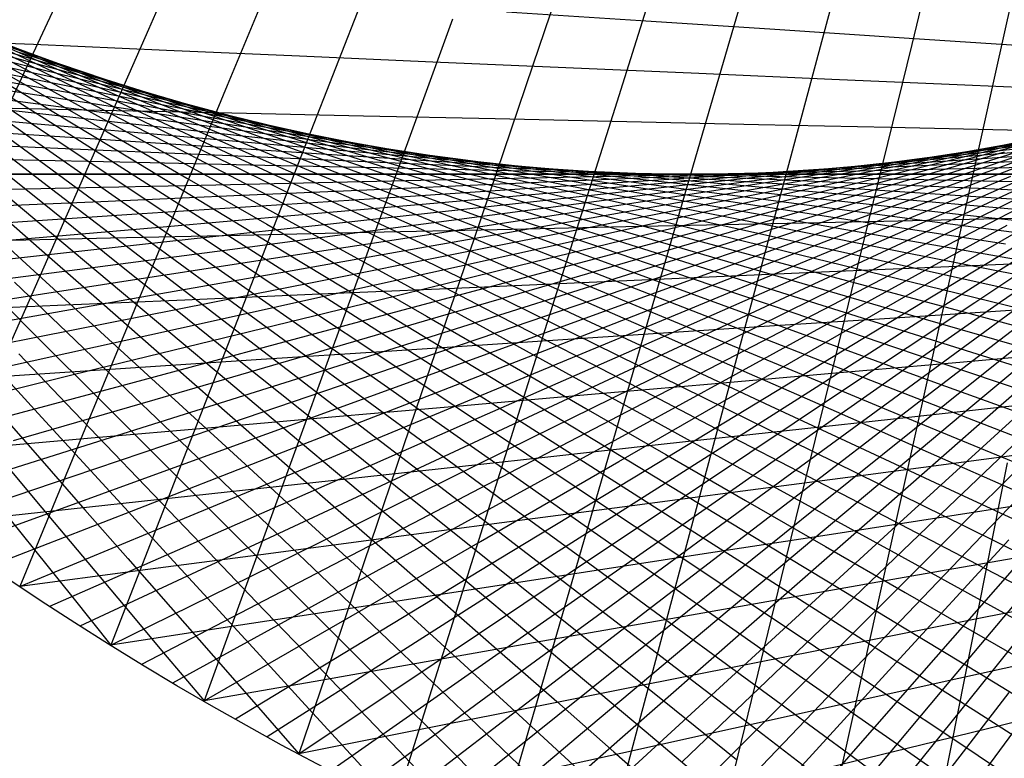
# Model space of a CAD drawing. Units: inches. Extents: x -1 to 1, y -1 to 1.
# Drawn here: x -0.56 to -0.26, y -0.88 to -0.66 of the extents above; entities that cross this region are included whole.
import ezdxf

# ---------------------------------------------------------------- set-up
doc = ezdxf.new("R2010")
doc.units = ezdxf.units.IN
doc.header["$MEASUREMENT"] = 0
for name, color, linetype, true_color in [('layer1', 7, 'Continuous', 0xad361e), ('layer10', 7, 'Continuous', 0x4ead1e), ('layer11', 7, 'Continuous', 0x36ad1e), ('layer12', 7, 'Continuous', 0x1ead1e), ('layer13', 7, 'Continuous', 0x1ead36), ('layer14', 7, 'Continuous', 0x1ead4e), ('layer15', 7, 'Continuous', 0x1ead66), ('layer16', 7, 'Continuous', 0x1ead7d), ('layer17', 7, 'Continuous', 0x1ead95), ('layer18', 7, 'Continuous', 0x1eadad), ('layer19', 7, 'Continuous', 0x1e95ad), ('layer2', 7, 'Continuous', 0xad4e1e), ('layer20', 7, 'Continuous', 0x1e7dad), ('layer21', 7, 'Continuous', 0x1e65ad), ('layer22', 7, 'Continuous', 0x1e4ead), ('layer23', 7, 'Continuous', 0x1e36ad), ('layer24', 7, 'Continuous', 0x1e1ead), ('layer25', 7, 'Continuous', 0x361ead), ('layer26', 7, 'Continuous', 0x4e1ead), ('layer27', 7, 'Continuous', 0x651ead), ('layer28', 7, 'Continuous', 0x7d1ead), ('layer29', 7, 'Continuous', 0x951ead), ('layer3', 7, 'Continuous', 0xad661e), ('layer30', 7, 'Continuous', 0xad1ead), ('layer31', 7, 'Continuous', 0xad1e95), ('layer32', 7, 'Continuous', 0xad1e7d), ('layer33', 7, 'Continuous', 0xad1e66), ('layer34', 7, 'Continuous', 0xad1e4e), ('layer35', 7, 'Continuous', 0xad1e36), ('layer36', 7, 'Continuous', 0xad1e1e), ('layer4', 7, 'Continuous', 0xad7d1e), ('layer5', 7, 'Continuous', 0xad951e), ('layer6', 7, 'Continuous', 0xadad1e), ('layer7', 7, 'Continuous', 0x95ad1e), ('layer8', 7, 'Continuous', 0x7dad1e), ('layer9', 7, 'Continuous', 0xabe670)]:
    doc.layers.add(name, color=color, linetype=linetype, true_color=true_color)

msp = doc.modelspace()

# ---------------------------------------------------------------- linework, layer by layer
at = {"color": 8}
msp.add_circle((0, 0), 1, dxfattribs=at)
at = {"layer": 'layer1'}
for p, q in [((-0.59131, -0.80644), (-0.54858, -0.79297)), ((-0.58248, -0.81285), (-0.53972, -0.79833)), ((-0.57358, -0.81915), (-0.53081, -0.80359)), ((-0.56461, -0.82536), (-0.52187, -0.80874)), ((-0.55557, -0.83147), (-0.51289, -0.81379)), ((-0.54647, -0.83748), (-0.50388, -0.81874)), ((-0.5373, -0.84339), (-0.49483, -0.82359)), ((-0.52807, -0.8492), (-0.48576, -0.82834)), ((-0.51877, -0.85491), (-0.47664, -0.83298)), ((-0.50942, -0.86052), (-0.4675, -0.83753)), ((-0.5, -0.86603), (-0.45833, -0.84197)), ((-0.49052, -0.87143), (-0.44914, -0.84631)), ((-0.48099, -0.87673), (-0.43991, -0.85056)), ((-0.4714, -0.88192), (-0.43066, -0.8547)), ((-0.46175, -0.88701), (-0.42138, -0.85875)), ((-0.45205, -0.89199), (-0.41208, -0.86269)), ((-0.44229, -0.89687), (-0.40276, -0.86654)), ((-0.43248, -0.90164), (-0.39341, -0.87029)), ((-0.42262, -0.90631), (-0.38405, -0.87394)), ((-0.41271, -0.91086), (-0.37466, -0.8775)), ((-0.40275, -0.91531), (-0.36526, -0.88096))]:
    msp.add_line(p, q, dxfattribs=at)
at = {"layer": 'layer10'}
for p, q in [((-0.57483, -0.66187), (-0.54631, -0.67369)), ((-0.56225, -0.66692), (-0.53302, -0.67829)), ((-0.54966, -0.67166), (-0.51972, -0.68256)), ((-0.53706, -0.67609), (-0.50642, -0.6865)), ((-0.52447, -0.68021), (-0.49314, -0.69009)), ((-0.5119, -0.68403), (-0.47989, -0.69336)), ((-0.49934, -0.68754), (-0.46668, -0.69629)), ((-0.48682, -0.69075), (-0.45351, -0.6989)), ((-0.47434, -0.69366), (-0.44039, -0.70119)), ((-0.26558, -0.69953), (-0.22367, -0.69214)), ((-0.46191, -0.69628), (-0.42734, -0.70315)), ((-0.28664, -0.70277), (-0.24523, -0.69732)), ((-0.27603, -0.70126), (-0.23435, -0.69484)), ((-0.44953, -0.6986), (-0.41437, -0.7048)), ((-0.29742, -0.70407), (-0.2563, -0.69957)), ((-0.43722, -0.70063), (-0.40147, -0.70613)), ((-0.42499, -0.70238), (-0.38867, -0.70716)), ((-0.30835, -0.70515), (-0.26755, -0.70158)), ((-0.41283, -0.70384), (-0.37597, -0.70788)), ((-0.40077, -0.70503), (-0.36338, -0.7083)), ((-0.3888, -0.70595), (-0.3509, -0.70843)), ((-0.34205, -0.70698), (-0.30235, -0.70612)), ((-0.33067, -0.70661), (-0.29058, -0.70486)), ((-0.31944, -0.706), (-0.27898, -0.70334)), ((-0.37694, -0.70659), (-0.33856, -0.70827)), ((-0.36519, -0.70698), (-0.32634, -0.70783)), ((-0.35355, -0.70711), (-0.31427, -0.70711))]:
    msp.add_line(p, q, dxfattribs=at)
at = {"layer": 'layer11'}
for p, q in [((-0.57286, -0.66345), (-0.54581, -0.67607)), ((-0.5596, -0.66874), (-0.53181, -0.68097)), ((-0.54631, -0.67369), (-0.5178, -0.6855)), ((-0.53302, -0.67829), (-0.50378, -0.68966)), ((-0.51972, -0.68256), (-0.48977, -0.69346)), ((-0.50642, -0.6865), (-0.47578, -0.6969)), ((-0.49314, -0.69009), (-0.46181, -0.69997)), ((-0.47989, -0.69336), (-0.44789, -0.70269)), ((-0.46668, -0.69629), (-0.43401, -0.70505)), ((-0.45351, -0.6989), (-0.42019, -0.70706)), ((-0.26755, -0.70158), (-0.22675, -0.69801)), ((-0.44039, -0.70119), (-0.40644, -0.70871)), ((-0.42734, -0.70315), (-0.39277, -0.71003)), ((-0.29058, -0.70486), (-0.25049, -0.70311)), ((-0.27898, -0.70334), (-0.23852, -0.70069)), ((-0.41437, -0.7048), (-0.3792, -0.711)), ((-0.40147, -0.70613), (-0.36572, -0.71164)), ((-0.30235, -0.70612), (-0.26265, -0.70525)), ((-0.38867, -0.70716), (-0.35235, -0.71194)), ((-0.37597, -0.70788), (-0.33911, -0.71192)), ((-0.36338, -0.7083), (-0.32599, -0.71157)), ((-0.3509, -0.70843), (-0.31301, -0.71091)), ((-0.33856, -0.70827), (-0.30017, -0.70995)), ((-0.32634, -0.70783), (-0.2875, -0.70867)), ((-0.31427, -0.70711), (-0.27499, -0.70711))]:
    msp.add_line(p, q, dxfattribs=at)
at = {"layer": 'layer12'}
for p, q in [((-0.5737, -0.66516), (-0.54814, -0.67847)), ((-0.55977, -0.6708), (-0.53346, -0.68377)), ((-0.54581, -0.67607), (-0.51875, -0.68868)), ((-0.53181, -0.68097), (-0.50402, -0.69319)), ((-0.5178, -0.6855), (-0.48928, -0.69731)), ((-0.50378, -0.68966), (-0.47455, -0.70103)), ((-0.48977, -0.69346), (-0.45983, -0.70436)), ((-0.47578, -0.6969), (-0.44514, -0.7073)), ((-0.46181, -0.69997), (-0.43048, -0.70985)), ((-0.44789, -0.70269), (-0.41588, -0.71202)), ((-0.43401, -0.70505), (-0.40134, -0.7138)), ((-0.26265, -0.70525), (-0.22295, -0.70438)), ((-0.42019, -0.70706), (-0.38687, -0.71521)), ((-0.40644, -0.70871), (-0.37249, -0.71624)), ((-0.2875, -0.70867), (-0.24865, -0.70952)), ((-0.27499, -0.70711), (-0.2357, -0.70711)), ((-0.39277, -0.71003), (-0.35821, -0.7169)), ((-0.3792, -0.711), (-0.34403, -0.7172)), ((-0.36572, -0.71164), (-0.32997, -0.71714)), ((-0.35235, -0.71194), (-0.31604, -0.71672)), ((-0.33911, -0.71192), (-0.30224, -0.71595)), ((-0.32599, -0.71157), (-0.2886, -0.71484)), ((-0.31301, -0.71091), (-0.27511, -0.7134)), ((-0.30017, -0.70995), (-0.26179, -0.71162))]:
    msp.add_line(p, q, dxfattribs=at)
at = {"layer": 'layer13'}
for p, q in [((-0.57735, -0.66667), (-0.55329, -0.68056)), ((-0.56277, -0.67277), (-0.53796, -0.68638)), ((-0.54814, -0.67847), (-0.52258, -0.69178)), ((-0.53346, -0.68377), (-0.50715, -0.69675)), ((-0.51875, -0.68868), (-0.4917, -0.7013)), ((-0.50402, -0.69319), (-0.47623, -0.70542)), ((-0.48928, -0.69731), (-0.46077, -0.70912)), ((-0.47455, -0.70103), (-0.44531, -0.7124)), ((-0.45983, -0.70436), (-0.42988, -0.71526)), ((-0.44514, -0.7073), (-0.41449, -0.7177)), ((-0.43048, -0.70985), (-0.39915, -0.71973)), ((-0.41588, -0.71202), (-0.38388, -0.72134)), ((-0.26179, -0.71162), (-0.22341, -0.7133)), ((-0.40134, -0.7138), (-0.36867, -0.72255)), ((-0.2886, -0.71484), (-0.25121, -0.71812)), ((-0.27511, -0.7134), (-0.23722, -0.71588)), ((-0.38687, -0.71521), (-0.35356, -0.72336)), ((-0.37249, -0.71624), (-0.33854, -0.72377)), ((-0.35821, -0.7169), (-0.32364, -0.72378)), ((-0.34403, -0.7172), (-0.30886, -0.7234)), ((-0.32997, -0.71714), (-0.29422, -0.72264)), ((-0.31604, -0.71672), (-0.27972, -0.7215)), ((-0.30224, -0.71595), (-0.26538, -0.71999))]:
    msp.add_line(p, q, dxfattribs=at)
at = {"layer": 'layer14'}
for p, q in [((-0.56856, -0.67431), (-0.54526, -0.68845)), ((-0.55329, -0.68056), (-0.52924, -0.69444)), ((-0.53796, -0.68638), (-0.51315, -0.69999)), ((-0.52258, -0.69178), (-0.49701, -0.70508)), ((-0.50715, -0.69675), (-0.48084, -0.70972)), ((-0.4917, -0.7013), (-0.46465, -0.71391)), ((-0.47623, -0.70542), (-0.44845, -0.71765)), ((-0.46077, -0.70912), (-0.43225, -0.72093)), ((-0.44531, -0.7124), (-0.41608, -0.72377)), ((-0.42988, -0.71526), (-0.39994, -0.72616)), ((-0.41449, -0.7177), (-0.38385, -0.7281)), ((-0.39915, -0.71973), (-0.36782, -0.72961)), ((-0.26538, -0.71999), (-0.22852, -0.72403)), ((-0.38388, -0.72134), (-0.35187, -0.73067)), ((-0.36867, -0.72255), (-0.33601, -0.73131)), ((-0.35356, -0.72336), (-0.32024, -0.73151)), ((-0.33854, -0.72377), (-0.30459, -0.73129)), ((-0.32364, -0.72378), (-0.28907, -0.73065)), ((-0.30886, -0.7234), (-0.27369, -0.7296)), ((-0.29422, -0.72264), (-0.25847, -0.72814)), ((-0.27972, -0.7215), (-0.2434, -0.72628))]:
    msp.add_line(p, q, dxfattribs=at)
at = {"layer": 'layer15'}
for p, q in [((-0.57707, -0.67509), (-0.55529, -0.68964)), ((-0.56121, -0.68199), (-0.53868, -0.69635)), ((-0.54526, -0.68845), (-0.52197, -0.70258)), ((-0.52924, -0.69444), (-0.50518, -0.70833)), ((-0.51315, -0.69999), (-0.48834, -0.7136)), ((-0.49701, -0.70508), (-0.47145, -0.71839)), ((-0.48084, -0.70972), (-0.45453, -0.7227)), ((-0.46465, -0.71391), (-0.43759, -0.72653)), ((-0.44845, -0.71765), (-0.42066, -0.72987)), ((-0.43225, -0.72093), (-0.40374, -0.73274)), ((-0.41608, -0.72377), (-0.38684, -0.73514)), ((-0.39994, -0.72616), (-0.37, -0.73706)), ((-0.38385, -0.7281), (-0.35321, -0.7385)), ((-0.36782, -0.72961), (-0.33649, -0.73948)), ((-0.27369, -0.7296), (-0.23853, -0.7358)), ((-0.35187, -0.73067), (-0.31986, -0.74)), ((-0.33601, -0.73131), (-0.30334, -0.74006)), ((-0.32024, -0.73151), (-0.28693, -0.73966)), ((-0.30459, -0.73129), (-0.27065, -0.73882)), ((-0.28907, -0.73065), (-0.25451, -0.73753))]:
    msp.add_line(p, q, dxfattribs=at)
at = {"layer": 'layer16'}
for p, q in [((-0.57181, -0.68246), (-0.5508, -0.69717)), ((-0.55529, -0.68964), (-0.53352, -0.70419)), ((-0.53868, -0.69635), (-0.51614, -0.71071)), ((-0.52197, -0.70258), (-0.49867, -0.71672)), ((-0.50518, -0.70833), (-0.48113, -0.72222)), ((-0.48834, -0.7136), (-0.46352, -0.72722)), ((-0.47145, -0.71839), (-0.44588, -0.7317)), ((-0.45453, -0.7227), (-0.42822, -0.73568)), ((-0.43759, -0.72653), (-0.41054, -0.73914)), ((-0.42066, -0.72987), (-0.39287, -0.7421)), ((-0.40374, -0.73274), (-0.37522, -0.74455)), ((-0.38684, -0.73514), (-0.35761, -0.7465)), ((-0.37, -0.73706), (-0.34005, -0.74795)), ((-0.35321, -0.7385), (-0.32257, -0.74891)), ((-0.27065, -0.73882), (-0.2367, -0.74635)), ((-0.33649, -0.73948), (-0.30516, -0.74936)), ((-0.31986, -0.74), (-0.28786, -0.74933)), ((-0.30334, -0.74006), (-0.27067, -0.74881)), ((-0.28693, -0.73966), (-0.25361, -0.74782))]:
    msp.add_line(p, q, dxfattribs=at)
at = {"layer": 'layer17'}
for p, q in [((-0.56795, -0.68964), (-0.5477, -0.70449)), ((-0.5508, -0.69717), (-0.52978, -0.71188)), ((-0.53352, -0.70419), (-0.51174, -0.71874)), ((-0.51614, -0.71071), (-0.4936, -0.72507)), ((-0.49867, -0.71672), (-0.47537, -0.73086)), ((-0.48113, -0.72222), (-0.45707, -0.73611)), ((-0.46352, -0.72722), (-0.43871, -0.74083)), ((-0.44588, -0.7317), (-0.42032, -0.74501)), ((-0.42822, -0.73568), (-0.4019, -0.74865)), ((-0.41054, -0.73914), (-0.38349, -0.75176)), ((-0.39287, -0.7421), (-0.36508, -0.75433)), ((-0.37522, -0.74455), (-0.34671, -0.75637)), ((-0.35761, -0.7465), (-0.32838, -0.75787)), ((-0.34005, -0.74795), (-0.31011, -0.75885)), ((-0.32257, -0.74891), (-0.29192, -0.75931)), ((-0.30516, -0.74936), (-0.27383, -0.75924)), ((-0.28786, -0.74933), (-0.25585, -0.75866)), ((-0.27067, -0.74881), (-0.238, -0.75757))]:
    msp.add_line(p, q, dxfattribs=at)
at = {"layer": 'layer18'}
for p, q in [((-0.56548, -0.69658), (-0.54598, -0.71154)), ((-0.5477, -0.70449), (-0.52745, -0.71934)), ((-0.52978, -0.71188), (-0.50877, -0.7266)), ((-0.51174, -0.71874), (-0.48997, -0.73329)), ((-0.4936, -0.72507), (-0.47106, -0.73942)), ((-0.47537, -0.73086), (-0.45207, -0.74499)), ((-0.45707, -0.73611), (-0.43301, -0.75)), ((-0.43871, -0.74083), (-0.4139, -0.75444)), ((-0.42032, -0.74501), (-0.39475, -0.75832)), ((-0.4019, -0.74865), (-0.37559, -0.76163)), ((-0.38349, -0.75176), (-0.35643, -0.76437)), ((-0.36508, -0.75433), (-0.33729, -0.76656)), ((-0.34671, -0.75637), (-0.31819, -0.76818)), ((-0.32838, -0.75787), (-0.29914, -0.76924)), ((-0.31011, -0.75885), (-0.28017, -0.76975)), ((-0.29192, -0.75931), (-0.26128, -0.76971)), ((-0.27383, -0.75924), (-0.2425, -0.76912))]:
    msp.add_line(p, q, dxfattribs=at)
at = {"layer": 'layer19'}
for p, q in [((-0.56436, -0.70318), (-0.54562, -0.71822)), ((-0.54598, -0.71154), (-0.52649, -0.7265)), ((-0.52745, -0.71934), (-0.50719, -0.73419)), ((-0.50877, -0.7266), (-0.48776, -0.74131)), ((-0.48997, -0.73329), (-0.46819, -0.74784)), ((-0.47106, -0.73942), (-0.44853, -0.75378)), ((-0.45207, -0.74499), (-0.42878, -0.75913)), ((-0.43301, -0.75), (-0.40896, -0.76389)), ((-0.4139, -0.75444), (-0.38909, -0.76805)), ((-0.39475, -0.75832), (-0.36919, -0.77162)), ((-0.37559, -0.76163), (-0.34928, -0.7746)), ((-0.35643, -0.76437), (-0.32938, -0.77699)), ((-0.33729, -0.76656), (-0.3095, -0.77878)), ((-0.31819, -0.76818), (-0.28967, -0.77999)), ((-0.29914, -0.76924), (-0.26991, -0.78061)), ((-0.28017, -0.76975), (-0.25022, -0.78065)), ((-0.26128, -0.76971), (-0.23064, -0.78011))]:
    msp.add_line(p, q, dxfattribs=at)
at = {"layer": 'layer2'}
for p, q in [((-0.59227, -0.76463), (-0.55015, -0.75625)), ((-0.58362, -0.77051), (-0.54132, -0.76113)), ((-0.57493, -0.77628), (-0.53248, -0.76589)), ((-0.56619, -0.78195), (-0.52361, -0.77054)), ((-0.55741, -0.78751), (-0.51474, -0.77507)), ((-0.54858, -0.79297), (-0.50585, -0.7795)), ((-0.53972, -0.79833), (-0.49695, -0.78382)), ((-0.53081, -0.80359), (-0.48805, -0.78802)), ((-0.52187, -0.80874), (-0.47914, -0.79212)), ((-0.51289, -0.81379), (-0.47022, -0.79612)), ((-0.50388, -0.81874), (-0.46129, -0.8)), ((-0.49483, -0.82359), (-0.45237, -0.80379)), ((-0.48576, -0.82834), (-0.44344, -0.80747)), ((-0.47664, -0.83298), (-0.43452, -0.81105)), ((-0.4675, -0.83753), (-0.42559, -0.81453)), ((-0.45833, -0.84197), (-0.41667, -0.81791)), ((-0.44914, -0.84631), (-0.40775, -0.8212)), ((-0.43991, -0.85056), (-0.39883, -0.82439)), ((-0.43066, -0.8547), (-0.38992, -0.82748)), ((-0.42138, -0.85875), (-0.38102, -0.83048)), ((-0.41208, -0.86269), (-0.37212, -0.83339)), ((-0.40276, -0.86654), (-0.36323, -0.83621)), ((-0.39341, -0.87029), (-0.35435, -0.83894)), ((-0.38405, -0.87394), (-0.34548, -0.84158)), ((-0.37466, -0.8775), (-0.33662, -0.84413)), ((-0.36526, -0.88096), (-0.32776, -0.8466)), ((-0.35583, -0.88432), (-0.31892, -0.84899)), ((-0.34639, -0.88759), (-0.3101, -0.85129)), ((-0.33693, -0.89076), (-0.30128, -0.85352)), ((-0.32746, -0.89383), (-0.29248, -0.85566)), ((-0.31797, -0.89681), (-0.28368, -0.85772)), ((-0.30846, -0.8997), (-0.27491, -0.85971)), ((-0.29895, -0.90249), (-0.26614, -0.86162)), ((-0.28941, -0.90519), (-0.25739, -0.86346)), ((-0.27987, -0.9078), (-0.24865, -0.86522))]:
    msp.add_line(p, q, dxfattribs=at)
at = {"layer": 'layer20'}
for p, q in [((-0.56458, -0.70936), (-0.54659, -0.72446)), ((-0.54562, -0.71822), (-0.52688, -0.73326)), ((-0.52649, -0.7265), (-0.50699, -0.74145)), ((-0.50719, -0.73419), (-0.48694, -0.74904)), ((-0.48776, -0.74131), (-0.46674, -0.75602)), ((-0.46819, -0.74784), (-0.44642, -0.76239)), ((-0.44853, -0.75378), (-0.42599, -0.76814)), ((-0.42878, -0.75913), (-0.40548, -0.77327)), ((-0.40896, -0.76389), (-0.3849, -0.77778)), ((-0.38909, -0.76805), (-0.36428, -0.78167)), ((-0.36919, -0.77162), (-0.34363, -0.78493)), ((-0.34928, -0.7746), (-0.32297, -0.78758)), ((-0.32938, -0.77699), (-0.30233, -0.7896)), ((-0.3095, -0.77878), (-0.28172, -0.79101)), ((-0.28967, -0.77999), (-0.26116, -0.7918)), ((-0.26991, -0.78061), (-0.24067, -0.79198))]:
    msp.add_line(p, q, dxfattribs=at)
at = {"layer": 'layer21'}
for p, q in [((-0.5661, -0.71506), (-0.54886, -0.73018)), ((-0.54659, -0.72446), (-0.52861, -0.73955)), ((-0.52688, -0.73326), (-0.50815, -0.74829)), ((-0.50699, -0.74145), (-0.4875, -0.75641)), ((-0.48694, -0.74904), (-0.46669, -0.76389)), ((-0.46674, -0.75602), (-0.44573, -0.77074)), ((-0.44642, -0.76239), (-0.42464, -0.77694)), ((-0.42599, -0.76814), (-0.40345, -0.7825)), ((-0.40548, -0.77327), (-0.38218, -0.78741)), ((-0.3849, -0.77778), (-0.36084, -0.79167)), ((-0.36428, -0.78167), (-0.33946, -0.79528)), ((-0.34363, -0.78493), (-0.31806, -0.79824)), ((-0.32297, -0.78758), (-0.29666, -0.80055)), ((-0.30233, -0.7896), (-0.27527, -0.80222)), ((-0.28172, -0.79101), (-0.25393, -0.80324)), ((-0.26116, -0.7918), (-0.23264, -0.80361))]:
    msp.add_line(p, q, dxfattribs=at)
at = {"layer": 'layer22'}
for p, q in [((-0.56889, -0.72019), (-0.55239, -0.7353)), ((-0.54886, -0.73018), (-0.53162, -0.74529)), ((-0.52861, -0.73955), (-0.51062, -0.75464)), ((-0.50815, -0.74829), (-0.48941, -0.76333)), ((-0.4875, -0.75641), (-0.46801, -0.77137)), ((-0.46669, -0.76389), (-0.44643, -0.77874)), ((-0.44573, -0.77074), (-0.42471, -0.78545)), ((-0.42464, -0.77694), (-0.40287, -0.79149)), ((-0.40345, -0.7825), (-0.38092, -0.79685)), ((-0.38218, -0.78741), (-0.35888, -0.80154)), ((-0.36084, -0.79167), (-0.33679, -0.80556)), ((-0.33946, -0.79528), (-0.31465, -0.80889)), ((-0.31806, -0.79824), (-0.2925, -0.81155)), ((-0.29666, -0.80055), (-0.27035, -0.81353)), ((-0.27527, -0.80222), (-0.24822, -0.81483))]:
    msp.add_line(p, q, dxfattribs=at)
at = {"layer": 'layer23'}
for p, q in [((-0.55239, -0.7353), (-0.53589, -0.75042)), ((-0.53162, -0.74529), (-0.51438, -0.76041)), ((-0.51062, -0.75464), (-0.49263, -0.76973)), ((-0.48941, -0.76333), (-0.47067, -0.77837)), ((-0.46801, -0.77137), (-0.44851, -0.78633)), ((-0.44643, -0.77874), (-0.42618, -0.79359)), ((-0.42471, -0.78545), (-0.4037, -0.80017)), ((-0.40287, -0.79149), (-0.38109, -0.80604)), ((-0.38092, -0.79685), (-0.35838, -0.81121)), ((-0.35888, -0.80154), (-0.33559, -0.81568)), ((-0.33679, -0.80556), (-0.31273, -0.81944)), ((-0.31465, -0.80889), (-0.28984, -0.8225)), ((-0.2925, -0.81155), (-0.26693, -0.82486)), ((-0.27035, -0.81353), (-0.24403, -0.8265))]:
    msp.add_line(p, q, dxfattribs=at)
at = {"layer": 'layer24'}
for p, q in [((-0.24702, -0.66887), (-0.28748, -0.66622)), ((-0.23063, -0.6821), (-0.27072, -0.68035)), ((-0.55714, -0.73976), (-0.54138, -0.75485)), ((-0.53589, -0.75042), (-0.5194, -0.76554)), ((-0.51438, -0.76041), (-0.49714, -0.77553)), ((-0.49263, -0.76973), (-0.47465, -0.78482)), ((-0.47067, -0.77837), (-0.45193, -0.79341)), ((-0.44851, -0.78633), (-0.42902, -0.80129)), ((-0.42618, -0.79359), (-0.40593, -0.80844)), ((-0.4037, -0.80017), (-0.38269, -0.81488)), ((-0.38109, -0.80604), (-0.35932, -0.82059)), ((-0.35838, -0.81121), (-0.33584, -0.82557)), ((-0.33559, -0.81568), (-0.31229, -0.82982)), ((-0.31273, -0.81944), (-0.28868, -0.83333)), ((-0.28984, -0.8225), (-0.26503, -0.83612)), ((-0.26693, -0.82486), (-0.24137, -0.83816))]:
    msp.add_line(p, q, dxfattribs=at)
at = {"layer": 'layer25'}
for p, q in [((-0.28748, -0.66622), (-0.32794, -0.66356)), ((-0.27072, -0.68035), (-0.31082, -0.6786)), ((-0.25346, -0.69399), (-0.29316, -0.69312)), ((-0.2357, -0.70711), (-0.27499, -0.70711)), ((-0.56308, -0.74348), (-0.54805, -0.75851)), ((-0.54138, -0.75485), (-0.52562, -0.76994)), ((-0.5194, -0.76554), (-0.5029, -0.78065)), ((-0.49714, -0.77553), (-0.47991, -0.79065)), ((-0.47465, -0.78482), (-0.45666, -0.79992)), ((-0.45193, -0.79341), (-0.43319, -0.80845)), ((-0.42902, -0.80129), (-0.40952, -0.81624)), ((-0.40593, -0.80844), (-0.38568, -0.82329)), ((-0.38269, -0.81488), (-0.36167, -0.82959)), ((-0.35932, -0.82059), (-0.33754, -0.83514)), ((-0.33584, -0.82557), (-0.31331, -0.83993)), ((-0.31229, -0.82982), (-0.28899, -0.84395)), ((-0.28868, -0.83333), (-0.26462, -0.84722)), ((-0.26503, -0.83612), (-0.24022, -0.84973))]:
    msp.add_line(p, q, dxfattribs=at)
at = {"layer": 'layer26'}
for p, q in [((-0.32794, -0.66356), (-0.3684, -0.66091)), ((-0.31082, -0.6786), (-0.35091, -0.67685)), ((-0.29316, -0.69312), (-0.33286, -0.69225)), ((-0.27499, -0.70711), (-0.31427, -0.70711)), ((-0.25631, -0.72054), (-0.29516, -0.72139)), ((-0.23716, -0.73341), (-0.27554, -0.73508)), ((-0.54805, -0.75851), (-0.53302, -0.77355)), ((-0.52562, -0.76994), (-0.50986, -0.78503)), ((-0.5029, -0.78065), (-0.4864, -0.79577)), ((-0.47991, -0.79065), (-0.46267, -0.80576)), ((-0.45666, -0.79992), (-0.43868, -0.81501)), ((-0.43319, -0.80845), (-0.41446, -0.82349)), ((-0.40952, -0.81624), (-0.39003, -0.8312)), ((-0.38568, -0.82329), (-0.36542, -0.83814)), ((-0.36167, -0.82959), (-0.34066, -0.84431)), ((-0.33754, -0.83514), (-0.31577, -0.84969)), ((-0.31331, -0.83993), (-0.29077, -0.85428)), ((-0.28899, -0.84395), (-0.26569, -0.85809)), ((-0.26462, -0.84722), (-0.24056, -0.86111))]:
    msp.add_line(p, q, dxfattribs=at)
at = {"layer": 'layer27'}
for p, q in [((-0.3684, -0.66091), (-0.40886, -0.65826)), ((-0.35091, -0.67685), (-0.391, -0.6751)), ((-0.33286, -0.69225), (-0.37256, -0.69139)), ((-0.31427, -0.70711), (-0.35355, -0.70711)), ((-0.29516, -0.72139), (-0.334, -0.72224)), ((-0.27554, -0.73508), (-0.31392, -0.73676)), ((-0.25543, -0.74817), (-0.29333, -0.75066)), ((-0.55584, -0.76134), (-0.54153, -0.77629)), ((-0.23486, -0.76064), (-0.27225, -0.76391)), ((-0.53302, -0.77355), (-0.51798, -0.78858)), ((-0.50986, -0.78503), (-0.4941, -0.80011)), ((-0.4864, -0.79577), (-0.46991, -0.81088)), ((-0.46267, -0.80576), (-0.44543, -0.82088)), ((-0.43868, -0.81501), (-0.42069, -0.8301)), ((-0.41446, -0.82349), (-0.39572, -0.83853)), ((-0.39003, -0.8312), (-0.37054, -0.84616)), ((-0.36542, -0.83814), (-0.34517, -0.85299)), ((-0.34066, -0.84431), (-0.31965, -0.85902)), ((-0.31577, -0.84969), (-0.29399, -0.86424)), ((-0.29077, -0.85428), (-0.26823, -0.86864)), ((-0.26569, -0.85809), (-0.2424, -0.87223))]:
    msp.add_line(p, q, dxfattribs=at)
at = {"layer": 'layer28'}
for p, q in [((-0.391, -0.6751), (-0.43109, -0.67335)), ((-0.37256, -0.69139), (-0.41226, -0.69052)), ((-0.35355, -0.70711), (-0.39284, -0.70711)), ((-0.334, -0.72224), (-0.37284, -0.72308)), ((-0.31392, -0.73676), (-0.3523, -0.73843)), ((-0.29333, -0.75066), (-0.33122, -0.75314)), ((-0.56472, -0.76326), (-0.55112, -0.77811)), ((-0.27225, -0.76391), (-0.30964, -0.76718)), ((-0.54153, -0.77629), (-0.52722, -0.79125)), ((-0.25071, -0.77651), (-0.28757, -0.78055)), ((-0.51798, -0.78858), (-0.50295, -0.80361)), ((-0.22872, -0.78844), (-0.26503, -0.79322)), ((-0.4941, -0.80011), (-0.47834, -0.8152)), ((-0.46991, -0.81088), (-0.45341, -0.826)), ((-0.44543, -0.82088), (-0.42819, -0.836)), ((-0.42069, -0.8301), (-0.40271, -0.84519)), ((-0.39572, -0.83853), (-0.37698, -0.85357)), ((-0.37054, -0.84616), (-0.35104, -0.86112)), ((-0.34517, -0.85299), (-0.32492, -0.86784)), ((-0.31965, -0.85902), (-0.29863, -0.87373)), ((-0.29399, -0.86424), (-0.27222, -0.87879)), ((-0.26823, -0.86864), (-0.2457, -0.883))]:
    msp.add_line(p, q, dxfattribs=at)
at = {"layer": 'layer29'}
for p, q in [((-0.43109, -0.67335), (-0.47119, -0.6716)), ((-0.41226, -0.69052), (-0.45196, -0.68966)), ((-0.39284, -0.70711), (-0.43212, -0.70711)), ((-0.37284, -0.72308), (-0.41169, -0.72393)), ((-0.3523, -0.73843), (-0.39068, -0.74011)), ((-0.33122, -0.75314), (-0.36912, -0.75562)), ((-0.30964, -0.76718), (-0.34703, -0.77045)), ((-0.55112, -0.77811), (-0.53751, -0.79295)), ((-0.28757, -0.78055), (-0.32443, -0.78459)), ((-0.52722, -0.79125), (-0.5129, -0.8062)), ((-0.26503, -0.79322), (-0.30135, -0.798)), ((-0.50295, -0.80361), (-0.48792, -0.81865)), ((-0.24206, -0.80518), (-0.27781, -0.81068)), ((-0.47834, -0.8152), (-0.46258, -0.83029)), ((-0.45341, -0.826), (-0.43691, -0.84112)), ((-0.42819, -0.836), (-0.41095, -0.85112)), ((-0.40271, -0.84519), (-0.38472, -0.86028)), ((-0.37698, -0.85357), (-0.35824, -0.86861)), ((-0.35104, -0.86112), (-0.33155, -0.87608)), ((-0.32492, -0.86784), (-0.30466, -0.88269)), ((-0.29863, -0.87373), (-0.27762, -0.88845)), ((-0.27222, -0.87879), (-0.25044, -0.89334))]:
    msp.add_line(p, q, dxfattribs=at)
at = {"layer": 'layer3'}
for p, q in [((-0.59398, -0.73014), (-0.55318, -0.72657)), ((-0.58527, -0.7356), (-0.54414, -0.73109)), ((-0.57652, -0.74094), (-0.53511, -0.73548)), ((-0.56776, -0.74616), (-0.52608, -0.73974)), ((-0.55896, -0.75126), (-0.51705, -0.74387)), ((-0.55015, -0.75625), (-0.50803, -0.74788)), ((-0.54132, -0.76113), (-0.49902, -0.75175)), ((-0.53248, -0.76589), (-0.49003, -0.7555)), ((-0.52361, -0.77054), (-0.48104, -0.75913)), ((-0.51474, -0.77507), (-0.47207, -0.76264)), ((-0.50585, -0.7795), (-0.46312, -0.76603)), ((-0.49695, -0.78382), (-0.45419, -0.7693)), ((-0.48805, -0.78802), (-0.44528, -0.77246)), ((-0.47914, -0.79212), (-0.4364, -0.7755)), ((-0.47022, -0.79612), (-0.42754, -0.77844)), ((-0.46129, -0.8), (-0.41871, -0.78126)), ((-0.45237, -0.80379), (-0.4099, -0.78399)), ((-0.44344, -0.80747), (-0.40113, -0.7866)), ((-0.43452, -0.81105), (-0.39239, -0.78912)), ((-0.42559, -0.81453), (-0.38368, -0.79154)), ((-0.41667, -0.81791), (-0.375, -0.79386)), ((-0.40775, -0.8212), (-0.36636, -0.79608)), ((-0.39883, -0.82439), (-0.35775, -0.79822)), ((-0.38992, -0.82748), (-0.34918, -0.80026)), ((-0.38102, -0.83048), (-0.34065, -0.80222)), ((-0.37212, -0.83339), (-0.33215, -0.80409)), ((-0.36323, -0.83621), (-0.3237, -0.80588)), ((-0.35435, -0.83894), (-0.31528, -0.80758)), ((-0.34548, -0.84158), (-0.30691, -0.80921)), ((-0.33662, -0.84413), (-0.29857, -0.81077)), ((-0.32776, -0.8466), (-0.29027, -0.81225)), ((-0.31892, -0.84899), (-0.28202, -0.81366)), ((-0.3101, -0.85129), (-0.2738, -0.815)), ((-0.30128, -0.85352), (-0.26563, -0.81627)), ((-0.29248, -0.85566), (-0.2575, -0.81748)), ((-0.28368, -0.85772), (-0.2494, -0.81863)), ((-0.27491, -0.85971), (-0.24135, -0.81972)), ((-0.26614, -0.86162), (-0.23334, -0.82075))]:
    msp.add_line(p, q, dxfattribs=at)
at = {"layer": 'layer30'}
for p, q in [((-0.47119, -0.6716), (-0.51128, -0.66985)), ((-0.45196, -0.68966), (-0.49166, -0.68879)), ((-0.43212, -0.70711), (-0.4714, -0.70711)), ((-0.41169, -0.72393), (-0.45053, -0.72478)), ((-0.39068, -0.74011), (-0.42906, -0.74179)), ((-0.36912, -0.75562), (-0.40702, -0.75811)), ((-0.34703, -0.77045), (-0.38442, -0.77373)), ((-0.56172, -0.77893), (-0.54881, -0.79364)), ((-0.32443, -0.78459), (-0.3613, -0.78862)), ((-0.53751, -0.79295), (-0.52391, -0.8078)), ((-0.30135, -0.798), (-0.33767, -0.80278)), ((-0.5129, -0.8062), (-0.49859, -0.82115)), ((-0.27781, -0.81068), (-0.31356, -0.81619)), ((-0.48792, -0.81865), (-0.47288, -0.83368)), ((-0.25382, -0.82262), (-0.28899, -0.82882)), ((-0.46258, -0.83029), (-0.44682, -0.84538)), ((-0.22943, -0.83379), (-0.264, -0.84067)), ((-0.43691, -0.84112), (-0.42042, -0.85623)), ((-0.41095, -0.85112), (-0.39371, -0.86623)), ((-0.38472, -0.86028), (-0.36673, -0.87537)), ((-0.35824, -0.86861), (-0.3395, -0.88364)), ((-0.33155, -0.87608), (-0.31205, -0.89104)), ((-0.30466, -0.88269), (-0.28441, -0.89754))]:
    msp.add_line(p, q, dxfattribs=at)
at = {"layer": 'layer31'}
for p, q in [((-0.27359, -0.61445), (-0.2867, -0.66803)), ((-0.24972, -0.62343), (-0.26167, -0.67735)), ((-0.51128, -0.66985), (-0.55137, -0.6681)), ((-0.49166, -0.68879), (-0.53136, -0.68792)), ((-0.4714, -0.70711), (-0.51069, -0.70711)), ((-0.45053, -0.72478), (-0.48937, -0.72563)), ((-0.42906, -0.74179), (-0.46744, -0.74346)), ((-0.40702, -0.75811), (-0.44491, -0.76059)), ((-0.38442, -0.77373), (-0.42181, -0.777)), ((-0.3613, -0.78862), (-0.39816, -0.79266)), ((-0.54881, -0.79364), (-0.53591, -0.80836)), ((-0.33767, -0.80278), (-0.37399, -0.80756)), ((-0.52391, -0.8078), (-0.51031, -0.82265)), ((-0.31356, -0.81619), (-0.34931, -0.82169)), ((-0.49859, -0.82115), (-0.48428, -0.8361)), ((-0.28899, -0.82882), (-0.32416, -0.83502)), ((-0.47288, -0.83368), (-0.45785, -0.84871)), ((-0.264, -0.84067), (-0.29856, -0.84754)), ((-0.44682, -0.84538), (-0.43106, -0.86047)), ((-0.23859, -0.85171), (-0.27254, -0.85924)), ((-0.42042, -0.85623), (-0.40392, -0.87135)), ((-0.39371, -0.86623), (-0.37648, -0.88135)), ((-0.36673, -0.87537), (-0.34875, -0.89047))]:
    msp.add_line(p, q, dxfattribs=at)
at = {"layer": 'layer32'}
for p, q in [((-0.3833, -0.6224), (-0.40092, -0.6743)), ((-0.35973, -0.63503), (-0.37624, -0.6874)), ((-0.33576, -0.64686), (-0.35115, -0.69966)), ((-0.3114, -0.65786), (-0.32566, -0.71107)), ((-0.55137, -0.6681), (-0.59147, -0.66635)), ((-0.2867, -0.66803), (-0.29981, -0.7216)), ((-0.26167, -0.67735), (-0.27363, -0.73126)), ((-0.53136, -0.68792), (-0.57106, -0.68706)), ((-0.51069, -0.70711), (-0.54997, -0.70711)), ((-0.48937, -0.72563), (-0.52822, -0.72647)), ((-0.46744, -0.74346), (-0.50582, -0.74514)), ((-0.44491, -0.76059), (-0.48281, -0.76308)), ((-0.42181, -0.777), (-0.4592, -0.78027)), ((-0.56107, -0.79325), (-0.54885, -0.8078)), ((-0.39816, -0.79266), (-0.43502, -0.7967)), ((-0.53591, -0.80836), (-0.52301, -0.82307)), ((-0.37399, -0.80756), (-0.4103, -0.81234)), ((-0.34931, -0.82169), (-0.38506, -0.82719)), ((-0.51031, -0.82265), (-0.4967, -0.83749)), ((-0.48428, -0.8361), (-0.46996, -0.85105)), ((-0.32416, -0.83502), (-0.35933, -0.84122)), ((-0.29856, -0.84754), (-0.33313, -0.85442)), ((-0.45785, -0.84871), (-0.44282, -0.86375)), ((-0.43106, -0.86047), (-0.41529, -0.87555)), ((-0.27254, -0.85924), (-0.30649, -0.86677)), ((-0.40392, -0.87135), (-0.38743, -0.88647)), ((-0.24613, -0.8701), (-0.27944, -0.87825)), ((-0.37648, -0.88135), (-0.35924, -0.89647))]:
    msp.add_line(p, q, dxfattribs=at)
at = {"layer": 'layer33'}
for p, q in [((-0.49489, -0.6138), (-0.51679, -0.66356)), ((-0.47216, -0.63011), (-0.49302, -0.68045)), ((-0.44891, -0.64564), (-0.4687, -0.69653)), ((-0.42515, -0.66038), (-0.44386, -0.71179)), ((-0.40092, -0.6743), (-0.41854, -0.72621)), ((-0.37624, -0.6874), (-0.39275, -0.73977)), ((-0.35115, -0.69966), (-0.36654, -0.75246)), ((-0.54997, -0.70711), (-0.58926, -0.70711)), ((-0.32566, -0.71107), (-0.33992, -0.76427)), ((-0.29981, -0.7216), (-0.31292, -0.77518)), ((-0.52822, -0.72647), (-0.56706, -0.72732)), ((-0.27363, -0.73126), (-0.28558, -0.78518)), ((-0.50582, -0.74514), (-0.5442, -0.74681)), ((-0.48281, -0.76308), (-0.52071, -0.76556)), ((-0.4592, -0.78027), (-0.49659, -0.78354)), ((-0.43502, -0.7967), (-0.47189, -0.80074)), ((-0.54885, -0.8078), (-0.53664, -0.82236)), ((-0.4103, -0.81234), (-0.44662, -0.81713)), ((-0.52301, -0.82307), (-0.51011, -0.83778)), ((-0.38506, -0.82719), (-0.42081, -0.83269)), ((-0.4967, -0.83749), (-0.4831, -0.85234)), ((-0.35933, -0.84122), (-0.3945, -0.84742)), ((-0.46996, -0.85105), (-0.45565, -0.86601)), ((-0.33313, -0.85442), (-0.3677, -0.86129)), ((-0.44282, -0.86375), (-0.42778, -0.87878)), ((-0.30649, -0.86677), (-0.34044, -0.87429)), ((-0.41529, -0.87555), (-0.39953, -0.89064)), ((-0.27944, -0.87825), (-0.31276, -0.88641))]:
    msp.add_line(p, q, dxfattribs=at)
at = {"layer": 'layer34'}
for p, q in [((-0.53999, -0.64588), (-0.56292, -0.69504)), ((-0.51679, -0.66356), (-0.53869, -0.71332)), ((-0.49302, -0.68045), (-0.51387, -0.73079)), ((-0.4687, -0.69653), (-0.48849, -0.74742)), ((-0.44386, -0.71179), (-0.46258, -0.7632)), ((-0.41854, -0.72621), (-0.43616, -0.77811)), ((-0.39275, -0.73977), (-0.40927, -0.79214)), ((-0.5442, -0.74681), (-0.58258, -0.74849)), ((-0.36654, -0.75246), (-0.38193, -0.80526)), ((-0.52071, -0.76556), (-0.5586, -0.76804)), ((-0.33992, -0.76427), (-0.35417, -0.81747)), ((-0.31292, -0.77518), (-0.32603, -0.82876)), ((-0.49659, -0.78354), (-0.53398, -0.78681)), ((-0.28558, -0.78518), (-0.29753, -0.8391)), ((-0.25793, -0.79426), (-0.26871, -0.84849)), ((-0.47189, -0.80074), (-0.50875, -0.80477)), ((-0.56268, -0.80608), (-0.55114, -0.82045)), ((-0.44662, -0.81713), (-0.48294, -0.82191)), ((-0.53664, -0.82236), (-0.52443, -0.83691)), ((-0.42081, -0.83269), (-0.45656, -0.8382)), ((-0.51011, -0.83778), (-0.4972, -0.8525)), ((-0.3945, -0.84742), (-0.42966, -0.85362)), ((-0.4831, -0.85234), (-0.4695, -0.86718)), ((-0.3677, -0.86129), (-0.40226, -0.86817)), ((-0.45565, -0.86601), (-0.44133, -0.88096)), ((-0.34044, -0.87429), (-0.37439, -0.88182)), ((-0.42778, -0.87878), (-0.41275, -0.89381))]:
    msp.add_line(p, q, dxfattribs=at)
at = {"layer": 'layer35'}
for p, q in [((-0.53869, -0.71332), (-0.56058, -0.76308)), ((-0.51387, -0.73079), (-0.53472, -0.78113)), ((-0.48849, -0.74742), (-0.50828, -0.79831)), ((-0.46258, -0.7632), (-0.48129, -0.81461)), ((-0.43616, -0.77811), (-0.45378, -0.83002)), ((-0.53398, -0.78681), (-0.57137, -0.79008)), ((-0.40927, -0.79214), (-0.42578, -0.84451)), ((-0.50875, -0.80477), (-0.54561, -0.80881)), ((-0.38193, -0.80526), (-0.39732, -0.85806)), ((-0.35417, -0.81747), (-0.36843, -0.87068)), ((-0.55114, -0.82045), (-0.5396, -0.83483)), ((-0.48294, -0.82191), (-0.51925, -0.82669)), ((-0.32603, -0.82876), (-0.33914, -0.88233)), ((-0.52443, -0.83691), (-0.51221, -0.85147)), ((-0.45656, -0.8382), (-0.49232, -0.8437)), ((-0.29753, -0.8391), (-0.30949, -0.89301)), ((-0.26871, -0.84849), (-0.2795, -0.90271)), ((-0.4972, -0.8525), (-0.4843, -0.86721)), ((-0.42966, -0.85362), (-0.46483, -0.85982)), ((-0.4695, -0.86718), (-0.45589, -0.88203)), ((-0.40226, -0.86817), (-0.43683, -0.87505)), ((-0.44133, -0.88096), (-0.42702, -0.89591)), ((-0.37439, -0.88182), (-0.40834, -0.88935))]:
    msp.add_line(p, q, dxfattribs=at)
at = {"layer": 'layer36'}
for p, q in [((-0.53472, -0.78113), (-0.55557, -0.83147)), ((-0.50828, -0.79831), (-0.52807, -0.8492)), ((-0.54561, -0.80881), (-0.58248, -0.81285)), ((-0.48129, -0.81461), (-0.5, -0.86603)), ((-0.51925, -0.82669), (-0.55557, -0.83147)), ((-0.45378, -0.83002), (-0.4714, -0.88192)), ((-0.5396, -0.83483), (-0.52807, -0.8492)), ((-0.49232, -0.8437), (-0.52807, -0.8492)), ((-0.42578, -0.84451), (-0.44229, -0.89687)), ((-0.51221, -0.85147), (-0.5, -0.86603)), ((-0.46483, -0.85982), (-0.5, -0.86603)), ((-0.39732, -0.85806), (-0.41271, -0.91086)), ((-0.4843, -0.86721), (-0.4714, -0.88192)), ((-0.36843, -0.87068), (-0.38268, -0.92388)), ((-0.43683, -0.87505), (-0.4714, -0.88192)), ((-0.45589, -0.88203), (-0.44229, -0.89687)), ((-0.33914, -0.88233), (-0.35225, -0.93591))]:
    msp.add_line(p, q, dxfattribs=at)
at = {"layer": 'layer4'}
for p, q in [((-0.58926, -0.70711), (-0.54997, -0.70711)), ((-0.58025, -0.71218), (-0.54055, -0.71131)), ((-0.57123, -0.71711), (-0.53114, -0.71536)), ((-0.56221, -0.72191), (-0.52175, -0.71926)), ((-0.55318, -0.72657), (-0.51237, -0.723)), ((-0.54414, -0.73109), (-0.50302, -0.72659)), ((-0.53511, -0.73548), (-0.4937, -0.73003)), ((-0.52608, -0.73974), (-0.4844, -0.73333)), ((-0.51705, -0.74387), (-0.47514, -0.73648)), ((-0.50803, -0.74788), (-0.46591, -0.7395)), ((-0.49902, -0.75175), (-0.45672, -0.74237)), ((-0.49003, -0.7555), (-0.44757, -0.74511)), ((-0.48104, -0.75913), (-0.43847, -0.74772)), ((-0.47207, -0.76264), (-0.42941, -0.7502)), ((-0.46312, -0.76603), (-0.42039, -0.75256)), ((-0.45419, -0.7693), (-0.41143, -0.75478)), ((-0.44528, -0.77246), (-0.40252, -0.75689)), ((-0.4364, -0.7755), (-0.39366, -0.75888)), ((-0.42754, -0.77844), (-0.38486, -0.76076)), ((-0.41871, -0.78126), (-0.37612, -0.76253)), ((-0.4099, -0.78399), (-0.36744, -0.76418)), ((-0.40113, -0.7866), (-0.35882, -0.76574)), ((-0.39239, -0.78912), (-0.35026, -0.76719)), ((-0.38368, -0.79154), (-0.34176, -0.76854)), ((-0.375, -0.79386), (-0.33333, -0.7698)), ((-0.36636, -0.79608), (-0.32497, -0.77097)), ((-0.35775, -0.79822), (-0.31667, -0.77205)), ((-0.34918, -0.80026), (-0.30844, -0.77304)), ((-0.34065, -0.80222), (-0.30028, -0.77395)), ((-0.33215, -0.80409), (-0.29219, -0.77478)), ((-0.3237, -0.80588), (-0.28417, -0.77554)), ((-0.31528, -0.80758), (-0.27622, -0.77623)), ((-0.30691, -0.80921), (-0.26834, -0.77685)), ((-0.29857, -0.81077), (-0.26052, -0.7774)), ((-0.29027, -0.81225), (-0.25278, -0.77789)), ((-0.28202, -0.81366), (-0.24511, -0.77833)), ((-0.2738, -0.815), (-0.23751, -0.77871)), ((-0.26563, -0.81627), (-0.22998, -0.77903))]:
    msp.add_line(p, q, dxfattribs=at)
at = {"layer": 'layer5'}
for p, q in [((-0.58772, -0.68868), (-0.55033, -0.69195)), ((-0.57828, -0.69353), (-0.54038, -0.69601)), ((-0.56884, -0.69822), (-0.53046, -0.69989)), ((-0.5594, -0.70274), (-0.52056, -0.70359)), ((-0.54997, -0.70711), (-0.51069, -0.70711)), ((-0.54055, -0.71131), (-0.50085, -0.71045)), ((-0.53114, -0.71536), (-0.49105, -0.71361)), ((-0.52175, -0.71926), (-0.48129, -0.7166)), ((-0.51237, -0.723), (-0.47157, -0.71943)), ((-0.50302, -0.72659), (-0.4619, -0.72209)), ((-0.4937, -0.73003), (-0.45229, -0.72458)), ((-0.4844, -0.73333), (-0.44273, -0.72692)), ((-0.47514, -0.73648), (-0.43323, -0.72909)), ((-0.46591, -0.7395), (-0.42379, -0.73112)), ((-0.45672, -0.74237), (-0.41442, -0.733)), ((-0.44757, -0.74511), (-0.40512, -0.73473)), ((-0.43847, -0.74772), (-0.39589, -0.73632)), ((-0.42941, -0.7502), (-0.38674, -0.73777)), ((-0.42039, -0.75256), (-0.37767, -0.73908)), ((-0.41143, -0.75478), (-0.36867, -0.74027)), ((-0.40252, -0.75689), (-0.35976, -0.74133)), ((-0.39366, -0.75888), (-0.35093, -0.74226)), ((-0.38486, -0.76076), (-0.34219, -0.74308)), ((-0.37612, -0.76253), (-0.33354, -0.74379)), ((-0.36744, -0.76418), (-0.32497, -0.74438)), ((-0.26834, -0.77685), (-0.22976, -0.74448)), ((-0.26052, -0.7774), (-0.22248, -0.74404)), ((-0.35882, -0.76574), (-0.3165, -0.74487)), ((-0.35026, -0.76719), (-0.30813, -0.74526)), ((-0.34176, -0.76854), (-0.29985, -0.74555)), ((-0.33333, -0.7698), (-0.29167, -0.74574)), ((-0.32497, -0.77097), (-0.28358, -0.74585)), ((-0.31667, -0.77205), (-0.27559, -0.74588)), ((-0.30844, -0.77304), (-0.2677, -0.74582)), ((-0.30028, -0.77395), (-0.25992, -0.74569)), ((-0.29219, -0.77478), (-0.25223, -0.74548)), ((-0.28417, -0.77554), (-0.24464, -0.74521)), ((-0.27622, -0.77623), (-0.23715, -0.74488))]:
    msp.add_line(p, q, dxfattribs=at)
at = {"layer": 'layer6'}
for p, q in [((-0.5902, -0.67379), (-0.55504, -0.67999)), ((-0.58023, -0.67862), (-0.54448, -0.68412)), ((-0.57026, -0.68325), (-0.53394, -0.68803)), ((-0.56029, -0.68769), (-0.52342, -0.69173)), ((-0.55033, -0.69195), (-0.51294, -0.69522)), ((-0.54038, -0.69601), (-0.50249, -0.6985)), ((-0.53046, -0.69989), (-0.49208, -0.70157)), ((-0.52056, -0.70359), (-0.48172, -0.70444)), ((-0.51069, -0.70711), (-0.4714, -0.70711)), ((-0.50085, -0.71045), (-0.46115, -0.70958)), ((-0.49105, -0.71361), (-0.45095, -0.71186)), ((-0.48129, -0.7166), (-0.44083, -0.71395)), ((-0.47157, -0.71943), (-0.43077, -0.71586)), ((-0.4619, -0.72209), (-0.42078, -0.71758)), ((-0.25992, -0.74569), (-0.21955, -0.71742)), ((-0.45229, -0.72458), (-0.41088, -0.71913)), ((-0.44273, -0.72692), (-0.40105, -0.7205)), ((-0.28358, -0.74585), (-0.24219, -0.72074)), ((-0.27559, -0.74588), (-0.23451, -0.71971)), ((-0.2677, -0.74582), (-0.22697, -0.7186)), ((-0.43323, -0.72909), (-0.39132, -0.7217)), ((-0.42379, -0.73112), (-0.38167, -0.72274)), ((-0.41442, -0.733), (-0.37212, -0.72362)), ((-0.3165, -0.74487), (-0.27419, -0.724)), ((-0.30813, -0.74526), (-0.266, -0.72333)), ((-0.29985, -0.74555), (-0.25794, -0.72255)), ((-0.29167, -0.74574), (-0.25, -0.72169)), ((-0.40512, -0.73473), (-0.36267, -0.72434)), ((-0.39589, -0.73632), (-0.35332, -0.72491)), ((-0.38674, -0.73777), (-0.34408, -0.72533)), ((-0.37767, -0.73908), (-0.33494, -0.72561)), ((-0.36867, -0.74027), (-0.32591, -0.72575)), ((-0.35976, -0.74133), (-0.31699, -0.72576)), ((-0.35093, -0.74226), (-0.30819, -0.72565)), ((-0.34219, -0.74308), (-0.29951, -0.72541)), ((-0.33354, -0.74379), (-0.29095, -0.72505)), ((-0.32497, -0.74438), (-0.28251, -0.72458))]:
    msp.add_line(p, q, dxfattribs=at)
at = {"layer": 'layer7'}
for p, q in [((-0.58677, -0.66629), (-0.55345, -0.67445)), ((-0.57619, -0.67108), (-0.54224, -0.67861)), ((-0.56561, -0.67565), (-0.53104, -0.68252)), ((-0.55504, -0.67999), (-0.51987, -0.68619)), ((-0.54448, -0.68412), (-0.50873, -0.68962)), ((-0.53394, -0.68803), (-0.49762, -0.69281)), ((-0.52342, -0.69173), (-0.48656, -0.69577)), ((-0.51294, -0.69522), (-0.47555, -0.69849)), ((-0.50249, -0.6985), (-0.46459, -0.70098)), ((-0.49208, -0.70157), (-0.4537, -0.70324)), ((-0.27419, -0.724), (-0.23188, -0.70314)), ((-0.266, -0.72333), (-0.22387, -0.7014)), ((-0.48172, -0.70444), (-0.44287, -0.70528)), ((-0.28251, -0.72458), (-0.24004, -0.70478)), ((-0.4714, -0.70711), (-0.43212, -0.70711)), ((-0.46115, -0.70958), (-0.42145, -0.70871)), ((-0.30819, -0.72565), (-0.26546, -0.70903)), ((-0.29951, -0.72541), (-0.25683, -0.70773)), ((-0.29095, -0.72505), (-0.24836, -0.70631)), ((-0.45095, -0.71186), (-0.41086, -0.71011)), ((-0.44083, -0.71395), (-0.40036, -0.7113)), ((-0.33494, -0.72561), (-0.29221, -0.71214)), ((-0.32591, -0.72575), (-0.28315, -0.71124)), ((-0.31699, -0.72576), (-0.27423, -0.7102)), ((-0.43077, -0.71586), (-0.38996, -0.71229)), ((-0.42078, -0.71758), (-0.37966, -0.71308)), ((-0.41088, -0.71913), (-0.36947, -0.71368)), ((-0.40105, -0.7205), (-0.35938, -0.71409)), ((-0.39132, -0.7217), (-0.34941, -0.71431)), ((-0.38167, -0.72274), (-0.33955, -0.71436)), ((-0.37212, -0.72362), (-0.32982, -0.71424)), ((-0.36267, -0.72434), (-0.32022, -0.71395)), ((-0.35332, -0.72491), (-0.31075, -0.7135)), ((-0.34408, -0.72533), (-0.30141, -0.71289))]:
    msp.add_line(p, q, dxfattribs=at)
at = {"layer": 'layer8'}
for p, q in [((-0.57591, -0.66537), (-0.5439, -0.6747)), ((-0.56468, -0.67003), (-0.53201, -0.67879)), ((-0.55345, -0.67445), (-0.52014, -0.6826)), ((-0.54224, -0.67861), (-0.50829, -0.68613)), ((-0.53104, -0.68252), (-0.49648, -0.6894)), ((-0.51987, -0.68619), (-0.4847, -0.6924)), ((-0.50873, -0.68962), (-0.47298, -0.69513)), ((-0.49762, -0.69281), (-0.4613, -0.6976)), ((-0.26546, -0.70903), (-0.22272, -0.69241)), ((-0.48656, -0.69577), (-0.4497, -0.69981)), ((-0.28315, -0.71124), (-0.24038, -0.69672)), ((-0.27423, -0.7102), (-0.23146, -0.69463)), ((-0.47555, -0.69849), (-0.43816, -0.70176)), ((-0.29221, -0.71214), (-0.24948, -0.69867)), ((-0.46459, -0.70098), (-0.4267, -0.70346)), ((-0.4537, -0.70324), (-0.41532, -0.70492)), ((-0.31075, -0.7135), (-0.26817, -0.70209)), ((-0.30141, -0.71289), (-0.25874, -0.70046)), ((-0.44287, -0.70528), (-0.40403, -0.70613)), ((-0.33955, -0.71436), (-0.29743, -0.70599)), ((-0.32982, -0.71424), (-0.28752, -0.70486)), ((-0.32022, -0.71395), (-0.27777, -0.70356)), ((-0.43212, -0.70711), (-0.39284, -0.70711)), ((-0.42145, -0.70871), (-0.38175, -0.70785)), ((-0.41086, -0.71011), (-0.37077, -0.70836)), ((-0.40036, -0.7113), (-0.3599, -0.70865)), ((-0.38996, -0.71229), (-0.34916, -0.70872)), ((-0.37966, -0.71308), (-0.33854, -0.70858)), ((-0.36947, -0.71368), (-0.32805, -0.70822)), ((-0.35938, -0.71409), (-0.3177, -0.70767)), ((-0.34941, -0.71431), (-0.3075, -0.70692))]:
    msp.add_line(p, q, dxfattribs=at)
at = {"layer": 'layer9'}
for p, q in [((-0.5796, -0.66077), (-0.54966, -0.67166)), ((-0.56771, -0.66569), (-0.53706, -0.67609)), ((-0.5558, -0.67034), (-0.52447, -0.68021)), ((-0.5439, -0.6747), (-0.5119, -0.68403)), ((-0.53201, -0.67879), (-0.49934, -0.68754)), ((-0.52014, -0.6826), (-0.48682, -0.69075)), ((-0.50829, -0.68613), (-0.47434, -0.69366)), ((-0.49648, -0.6894), (-0.46191, -0.69628)), ((-0.26817, -0.70209), (-0.2256, -0.69069)), ((-0.4847, -0.6924), (-0.44953, -0.6986)), ((-0.27777, -0.70356), (-0.23532, -0.69318)), ((-0.47298, -0.69513), (-0.43722, -0.70063)), ((-0.28752, -0.70486), (-0.24522, -0.69549)), ((-0.4613, -0.6976), (-0.42499, -0.70238)), ((-0.4497, -0.69981), (-0.41283, -0.70384)), ((-0.3075, -0.70692), (-0.26558, -0.69953)), ((-0.29743, -0.70599), (-0.25531, -0.69761)), ((-0.43816, -0.70176), (-0.40077, -0.70503)), ((-0.32805, -0.70822), (-0.28664, -0.70277)), ((-0.3177, -0.70767), (-0.27603, -0.70126)), ((-0.4267, -0.70346), (-0.3888, -0.70595)), ((-0.41532, -0.70492), (-0.37694, -0.70659)), ((-0.40403, -0.70613), (-0.36519, -0.70698)), ((-0.3599, -0.70865), (-0.31944, -0.706)), ((-0.34916, -0.70872), (-0.30835, -0.70515)), ((-0.33854, -0.70858), (-0.29742, -0.70407)), ((-0.39284, -0.70711), (-0.35355, -0.70711)), ((-0.38175, -0.70785), (-0.34205, -0.70698)), ((-0.37077, -0.70836), (-0.33067, -0.70661))]:
    msp.add_line(p, q, dxfattribs=at)

doc.saveas('drawing.dxf')
